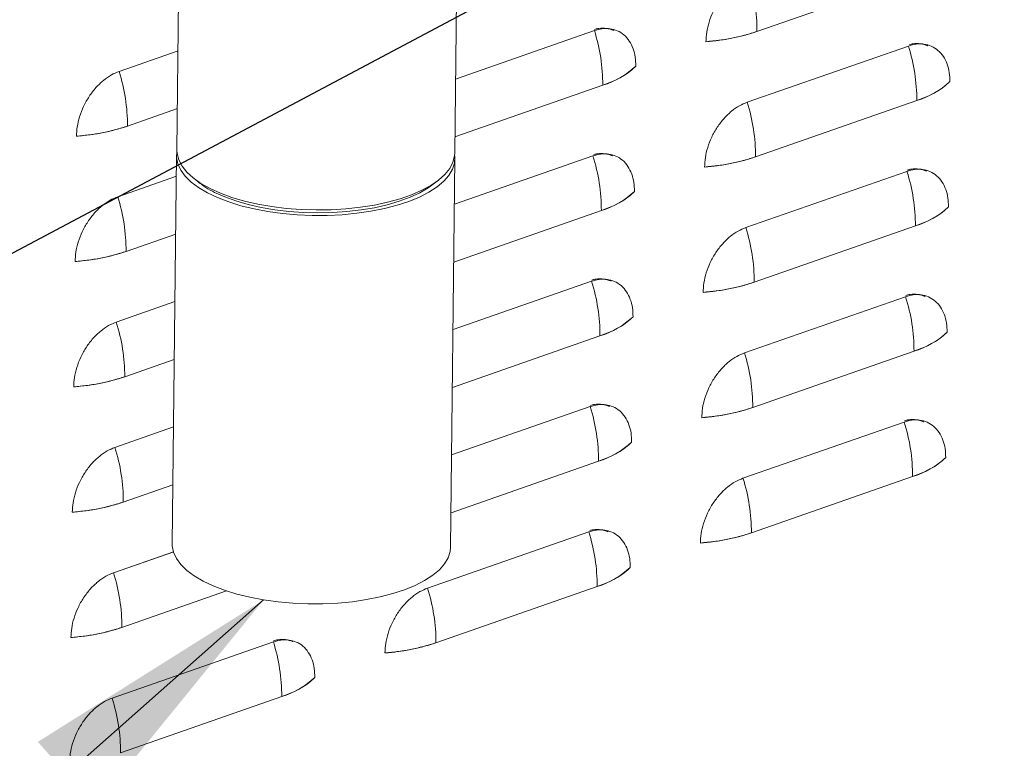
# Model space of a CAD drawing. Extents: x 10.5 to 25.8, y 3.3 to 10.7.
# Drawn here: x 15.2 to 15.6, y 5.5 to 5.8 of the extents above; entities that cross this region are included whole.
import ezdxf

# ---------------------------------------------------------------- set-up
doc = ezdxf.new("R2010")
doc.units = 0
doc.header["$LTSCALE"] = 0.2
doc.header["$MEASUREMENT"] = 0
doc.dimstyles.get("Standard").update_dxf_attribs({"dimtxt": 0.18, "dimasz": 0.18, "dimexe": 0.18, "dimexo": 0.0625, "dimgap": 0.09, "dimtad": 0, "dimtih": 1, "dimtoh": 1, "dimdec": 4, "dimzin": 0, "dimdsep": 46, "dimtxsty": 'Standard', "dimcen": 0.09, "dimadec": 0, "dimazin": 0, "dimtfac": 1, "dimtdec": 4, "dimtofl": 0, "dimtmove": 0, "dimatfit": 3, "dimfxl": 1, "dimtolj": 1, "dimtzin": 0, "dimarcsym": 0})

# ---------------------------------------------------------------- blocks, each defined once
blk = doc.blocks.new('A$C2698514D')
at = {"color": 7, "linetype": 'Continuous', "lineweight": 18}
for p, q in [((2.56555690931831, 1.69325674571939), (2.568031399377915, 1.915478525542301)), ((2.447660242875809, 1.770551568463603), (2.446814270735338, 1.694578972006386)), ((2.69476648110939, 1.745293816228362), (2.763687439579488, 1.769321722429714)), ((2.625250931408253, 1.745670751681644), (2.565910186083119, 1.724982794139537)), ((2.565910186083119, 1.724982794139535), (2.625250931408253, 1.745670751681644)), ((2.759499505862113, 1.739088079476987), (2.690578547392015, 1.715060173275635)), ((2.690578547392015, 1.715060173275635), (2.759499505862113, 1.739088079476987)), ((2.447286781815052, 1.737012867714373), (2.422081398484302, 1.728225517684946)), ((2.422081398484302, 1.728225517684946), (2.447286781815052, 1.737012867714373)), ((2.565635056300181, 1.700274741743076), (2.628842086051037, 1.722310601600981)), ((2.694169702034795, 1.691700023194974), (2.763090660504893, 1.715727929396326)), ((2.425672553127082, 1.704865367604285), (2.44701165203211, 1.712304815317912)), ((2.446663341139441, 1.692251058480982), (2.444814043809036, 1.526174762240034)), ((2.565438901938357, 1.671432752389789), (2.624654152333658, 1.692076958648254)), ((2.624654152333658, 1.692076958648254), (2.565438901938357, 1.671432752389789)), ((2.563806666894287, 1.524849752318749), (2.565655964224693, 1.690926048559698)), ((2.758902726787518, 1.6854942864436), (2.689981768317416, 1.661466380242247)), ((2.689981768317416, 1.661466380242247), (2.758902726787518, 1.6854942864436)), ((2.446564507810621, 1.683375323397346), (2.421484619409703, 1.674631724651558)), ((2.421484619409707, 1.674631724651558), (2.446564507810621, 1.683375323397346)), ((2.453421816817578, 1.682970726740791), (2.455676755563829, 1.681114644793835)), ((2.55639680247868, 1.679993104164053), (2.558692512764228, 1.681798513599057)), ((2.565163772155419, 1.646724699993328), (2.628245306976442, 1.668716808567593)), ((2.425075774052488, 1.651271574570897), (2.446289378027679, 1.658667271000883)), ((2.6935729229602, 1.638106230161586), (2.762493881430295, 1.662134136362939)), ((2.624057373259063, 1.638483165614867), (2.564842122863762, 1.617838959356401)), ((2.564842122863762, 1.617838959356401), (2.624057373259063, 1.638483165614867)), ((2.445967728736026, 1.629781530363957), (2.420887840335109, 1.62103793161817)), ((2.420887840335109, 1.62103793161817), (2.445967728736026, 1.629781530363957)), ((2.75830594771292, 1.631900493410212), (2.689384989242821, 1.60787258720886)), ((2.689384989242821, 1.60787258720886), (2.75830594771292, 1.631900493410212)), ((2.564566993080824, 1.593130906959939), (2.627648527901844, 1.615123015534206)), ((2.692976143885605, 1.584512437128199), (2.761897102355704, 1.608540343329551)), ((2.424478994977889, 1.597677781537509), (2.445692598953084, 1.605073477967496)), ((2.623460594184468, 1.584889372581479), (2.564245343789167, 1.564245166323014)), ((2.564245343789167, 1.564245166323012), (2.623460594184468, 1.584889372581479)), ((2.445370949661431, 1.576187737330569), (2.420291061260514, 1.567444138584783)), ((2.420291061260514, 1.567444138584783), (2.445370949661431, 1.576187737330569)), ((2.757709168638325, 1.578306700376825), (2.688788210168227, 1.554278794175472)), ((2.688788210168227, 1.554278794175472), (2.757709168638325, 1.578306700376825)), ((2.563970214006225, 1.539537113926551), (2.627051748827249, 1.561529222500818)), ((2.692379364811011, 1.530918644094811), (2.761300323281105, 1.554946550296162)), ((2.423882215903294, 1.544083988504122), (2.445095819878489, 1.551479684934108)), ((2.622863815109874, 1.531295579548091), (2.553942856639775, 1.507267673346739)), ((2.553942856639775, 1.507267673346739), (2.622863815109874, 1.531295579548091)), ((2.419694282185919, 1.513850345551395), (2.445534468467301, 1.52285900686396)), ((2.445324401258414, 1.52278577115594), (2.419694282185919, 1.513850345551395)), ((2.557534011282556, 1.483907523266078), (2.626454969752654, 1.50793542946743)), ((2.423285436828699, 1.490490195470734), (2.467962115101393, 1.50606582092275)), ((2.488018461581419, 1.484284458719358), (2.419097503111324, 1.460256552518008)), ((2.419097503111324, 1.460256552518008), (2.488018461581419, 1.484284458719358)), ((2.422688657754104, 1.436896402437345), (2.491609616224203, 1.460924308638697))]:
    blk.add_line(p, q, dxfattribs=at)
at = {"color": 7, "linetype": 'Continuous', "lineweight": 18, "flags": 128}
for points in [[(2.56553286552732, 1.692654565526066), (2.565632249202881, 1.691758032434379), (2.565467698080578, 1.689055171467148), (2.564607814351842, 1.686382012088197), (2.563062679367189, 1.683769894647151), (2.560850408421587, 1.681249443832726), (2.557996938369175, 1.678850209626251), (2.554535723537363, 1.676600320855155), (2.550507343505437, 1.674526155408184), (2.545959027346086, 1.672652030978782), (2.540944099907716, 1.670999919962348), (2.535521356629346, 1.669589191850019), (2.529754374217859, 1.668436386139064), (2.523710765269222, 1.667555018422425), (2.517461385572638, 1.666955421930739), (2.511079503391183, 1.666644626384654), (2.504639940458429, 1.666626275577787), (2.498218194762011, 1.666900584656567), (2.491889555398757, 1.667464337597847), (2.485728219878879, 1.66831092491384), (2.479806424227981, 1.669430421142303), (2.474193596085719, 1.670809701213528), (2.468955540730207, 1.672432594329763), (2.464153669571285, 1.674280073553046), (2.459844280157899, 1.676330478878652), (2.456077896140812, 1.678559771178843), (2.452898674928985, 1.680941814039656), (2.450343889984335, 1.683448680186475), (2.448443493824477, 1.686050978905776), (2.44721976685684, 1.688718200624379), (2.446687056161252, 1.691419074606301), (2.446824899511427, 1.69397640635672)], [(2.446814270735338, 1.694578972006386), (2.446905707125108, 1.693073512558472), (2.447610591893564, 1.690383754758104), (2.449002214959506, 1.687735431097103), (2.451064260814853, 1.685159590749006), (2.453772553857299, 1.682686433086785), (2.457095341827134, 1.680344953622798), (2.460993668073471, 1.678162604062926)], [(2.460993668073471, 1.678162604062926), (2.46542182828534, 1.676164970460416), (2.470327906332965, 1.674375473242804), (2.475654382936909, 1.672815092628815), (2.481338810029037, 1.671502122654477), (2.487314542899007, 1.670451956692281), (2.493511521542587, 1.669676906977953), (2.499857092051137, 1.669186060260765), (2.506276858412249, 1.668985171269687), (2.512695554734989, 1.669076595244466), (2.519037927673644, 1.669459260322586), (2.525229618704394, 1.670128680105883), (2.531198035911022, 1.67107700625945), (2.536873205058754, 1.672293120526202), (2.542188589978188, 1.673762765078266), (2.547081872641055, 1.675468709676977), (2.551495683782093, 1.677390953681673), (2.555378275501269, 1.679506960538927), (2.558684127960554, 1.681791922003018), (2.561374483062437, 1.684219048989942), (2.563417798853166, 1.68675988565492), (2.564790119323312, 1.689384643011165), (2.565475355270092, 1.692062548178512), (2.56555690931831, 1.69325674571939)], [(2.55639680247868, 1.679993104164053), (2.554228721820273, 1.678436841607018), (2.550607119195035, 1.67632663473152), (2.546445984536462, 1.674401686875777), (2.54179582838249, 1.672685364299152), (2.536713097329557, 1.671198500832732), (2.531259488847397, 1.669959144984844), (2.525501202355326, 1.668982340856603), (2.51950813565098, 1.668279945526912), (2.513353036445729, 1.667860485123585), (2.507110619305998, 1.667729051327701), (2.50085665871967, 1.667887239567497), (2.494667069296415, 1.66833312965203), (2.4886169842672, 1.669061309079693), (2.482779843468613, 1.670062938738649), (2.477226501882747, 1.671325860201687), (2.472024369553701, 1.672834743313041), (2.467236593320951, 1.674571272275728), (2.462921290302276, 1.676514367980502)], [(2.563806666894287, 1.524849752318749), (2.563618400750173, 1.522978875226199), (2.562758517021436, 1.520305715847249), (2.561213382036783, 1.517693598406204), (2.559001111091181, 1.515173147591778), (2.55614764103877, 1.512773913385301), (2.552686426206957, 1.510524024614204), (2.548658046175028, 1.508449859167236), (2.544109730015681, 1.506575734737831), (2.53909480257731, 1.5049236237214), (2.53367205929894, 1.503512895609068), (2.527905076887453, 1.502360089898115), (2.521861467938816, 1.501478722181476), (2.515612088242232, 1.50087912568979), (2.509230206060778, 1.500568330143706), (2.502790643128023, 1.500549979336837), (2.496368897431601, 1.500824288415616), (2.490040258068351, 1.501388041356899), (2.483878922548474, 1.502234628672891), (2.477957126897575, 1.503354124901357), (2.472344298755313, 1.504733404972578), (2.467106243399801, 1.506356298088814), (2.46230437224088, 1.508203777312097), (2.457994982827493, 1.510254182637704), (2.454228598810406, 1.512483474937893), (2.451049377598579, 1.514865517798707), (2.44849459265393, 1.517372383945526), (2.446594196494075, 1.519974682664827), (2.445370469526434, 1.522641904383431), (2.444837758830843, 1.525342778365351), (2.444814043809036, 1.526174762240034)]]:
    blk.add_lwpolyline(points, dxfattribs=at)
at = {"color": 7, "linetype": 'Continuous', "lineweight": 18}
for centre, radius, start, end in [((2.618054611005448, 1.745457013521028), 0.07671204369719552, 359.8781087988249, 17.60120711034283), ((2.552130215947102, 1.722473798893647), 0.07671204369718762, 359.8781087988252, 17.6012071103443), ((2.666466329058395, 1.830425609773155), 0.08971243435702007, 274.1491095887744, 288.3882274201199), ((2.686378790400965, 1.715891126688998), 0.07671204369718065, 359.8781087988202, 17.60120711034106), ((2.618464470473288, 1.75655483392875), 0.03578215131595247, 286.8592806451994, 313.2715663090275), ((2.34896068302324, 1.705028564896965), 0.07671204369709528, 359.8781087988148, 17.60120711035509), ((2.752713044927162, 1.74997216172406), 0.03578215131591514, 286.8592806451894, 313.2715663090463), ((2.617457831930885, 1.691863220487644), 0.07671204369716271, 359.8781087988215, 17.60120711034705), ((2.397372401076069, 1.78999716114914), 0.08971243435708454, 274.1491095887815, 288.3882274201169), ((2.551533436872504, 1.66888000586026), 0.07671204369719109, 359.8781087988252, 17.60120711034347), ((2.665869549983789, 1.776831816739818), 0.08971243435707274, 274.1491095887787, 288.3882274201158), ((2.685782011326339, 1.662297333655605), 0.07671204369721177, 359.8781087988246, 17.60120711033758), ((2.47905927451616, 1.709933031389697), 0.03711120583522962, 230.9449881802211, 244.2239481092269), ((2.617867691398708, 1.702961040895334), 0.03578215131592004, 286.8592806451898, 313.271566309043), ((2.348363903948574, 1.651434771863567), 0.07671204369716622, 359.8781087988218, 17.60120711034624), ((2.752116265852568, 1.696378368690674), 0.03578215131591408, 286.8592806451853, 313.2715663090422), ((2.616861052856351, 1.638269427454265), 0.07671204369710317, 359.8781087988152, 17.60120711035378), ((2.396775622001481, 1.736403368115724), 0.08971243435705505, 274.1491095887778, 288.3882274201177), ((2.550936657797962, 1.615286212826883), 0.07671204369713698, 359.8781087988172, 17.601207110348), ((2.665272770909208, 1.723238023706324), 0.0897124343569667, 274.1491095887733, 288.388227420127), ((2.685185232251705, 1.608703540622207), 0.07671204369725153, 359.8781087988327, 17.60120711033684), ((2.347767124873947, 1.597840978830176), 0.07671204369719738, 359.8781087988246, 17.60120711034097), ((2.617270912324116, 1.649367247861939), 0.03578215131591327, 286.8592806451875, 313.2715663090451), ((2.751519486777969, 1.642784575657293), 0.03578215131592259, 286.8592806451887, 313.271566309039), ((2.616264273781638, 1.584675634420858), 0.0767120436972186, 359.8781087988306, 17.60120711034261), ((2.396178842926879, 1.682809575082349), 0.08971243435706965, 274.1491095887811, 288.3882274201189), ((2.550339878723378, 1.561692419793495), 0.07671204369712538, 359.8781087988172, 17.60120711035103), ((2.664675991834603, 1.669644230672997), 0.08971243435702808, 274.1491095887775, 288.3882274201216), ((2.68458845317711, 1.555109747588819), 0.0767120436972488, 359.878108798832, 17.60120711033674), ((2.347170345799348, 1.544247185796788), 0.0767120436972009, 359.8781087988246, 17.60120711034037), ((2.616674133249521, 1.595773454828548), 0.03578215131590944, 286.8592806451891, 313.2715663090491), ((2.750922707703371, 1.589190782623904), 0.03578215131592336, 286.8592806451929, 313.2715663090435), ((2.615667494707036, 1.53108184138747), 0.07671204369722662, 359.8781087988299, 17.60120711033961), ((2.395582063852288, 1.629215782048957), 0.08971243435706487, 274.1491095887785, 288.3882274201169), ((2.549743099648744, 1.5080986267601), 0.07671204369716271, 359.8781087988215, 17.60120711034705), ((2.664079212760004, 1.616050437639622), 0.08971243435704071, 274.1491095887778, 288.3882274201208), ((2.616077354174926, 1.54217966179516), 0.03578215131590975, 286.859280645189, 313.2715663090485), ((2.346573566724743, 1.490653392763399), 0.07671204369721062, 359.8781087988253, 17.60120711033924), ((2.480822141178653, 1.48407072055875), 0.07671204369715735, 359.8781087988215, 17.60120711034762), ((2.3949852847777, 1.57562198901555), 0.08971243435704454, 274.1491095887754, 288.3882274201171), ((2.414897746120275, 1.461087505931369), 0.07671204369717954, 359.8781087988212, 17.60120711034235), ((2.529233859231553, 1.569039316810896), 0.08971243435704591, 274.1491095887776, 288.3882274201191), ((2.481232000646461, 1.495168540966452), 0.03578215131593732, 286.8592806451966, 313.2715663090362), ((2.34597678765024, 1.437059599730025), 0.07671204369711743, 359.8781087988143, 17.6012071103502)]:
    blk.add_arc(centre, radius, start, end, dxfattribs=at)
for points, knots in [([(2.69117532646661, 1.768653966309024), (2.690077957322224, 1.768202111884534), (2.68781748704982, 1.767271337131806), (2.684453351418341, 1.764910419104705), (2.6812089065041, 1.761809250624268), (2.678303313975633, 1.758018701740554), (2.675926554494769, 1.753775967933045), (2.674225068020561, 1.749355474671777), (2.673180267734967, 1.745011381649489), (2.673030123479386, 1.742276147789255), (2.672957234366311, 1.740948299651837)], [0, 0, 0, 0, 0.1165160324217995, 0.2400113297291961, 0.3686408137627782, 0.4999999999999969, 0.631359186237224, 0.759988670270806, 0.8834839675781969, 1, 1, 1, 1]), ([(2.672957234366311, 1.740948299651837), (2.673030123479386, 1.742276147789255), (2.673180267734967, 1.745011381649489), (2.674225068020561, 1.749355474671777), (2.675926554494769, 1.753775967933045), (2.678303313975633, 1.758018701740554), (2.6812089065041, 1.761809250624268), (2.684453351418341, 1.764910419104705), (2.68781748704982, 1.767271337131806), (2.690077957322224, 1.768202111884534), (2.69117532646661, 1.768653966309024)], [0, 0, 0, 0, 0.1165160324218057, 0.2400113297291963, 0.3686408137627754, 0.5000000000000043, 0.6313591862372228, 0.7599886702708151, 0.8834839675782007, 1, 1, 1, 1]), ([(2.633568597358213, 1.745793400303276), (2.633566576715623, 1.745794667504853), (2.632655998189602, 1.746365716809652), (2.630483381288354, 1.746693591090425), (2.627705399096108, 1.746841450158822), (2.625957217980456, 1.746358776320644), (2.62534615627764, 1.74619006182372)], [0, 0, 0, 0, 0.000897416450834355, 0.4044100395527459, 0.7918166417921512, 1, 1, 1, 1]), ([(2.625681168091393, 1.746270306430961), (2.626178343714304, 1.746403332042481), (2.627809160719391, 1.746839677710657), (2.630511572595534, 1.746796182740722), (2.632495933009981, 1.746144016484131), (2.633497985398908, 1.745814688832443)], [0, 0, 0, 0, 0.1783753146012485, 0.5851000791945347, 1, 1, 1, 1]), ([(2.642991600248877, 1.730501383912118), (2.642947830037798, 1.731788561122137), (2.642857667797074, 1.734440016954888), (2.64190184587741, 1.738086633276918), (2.640285927390256, 1.741350580009918), (2.637985498333283, 1.743962706089853), (2.635142004679732, 1.745748951687725), (2.631941604839596, 1.746603254647457), (2.628604031401849, 1.746627756575908), (2.626346751670717, 1.745983508639805), (2.625250931408253, 1.745670751681644)], [0, 0, 0, 0, 0.1165160324218025, 0.2400113297291896, 0.3686408137627764, 0.4999999999999953, 0.6313591862372226, 0.7599886702708041, 0.8834839675782009, 0.9999999999999999, 0.9999999999999999, 0.9999999999999999, 0.9999999999999999]), ([(2.625250931408253, 1.745670751681644), (2.626346751670717, 1.745983508639805), (2.628604031401849, 1.746627756575908), (2.631941604839596, 1.746603254647457), (2.635142004679732, 1.745748951687725), (2.637985498333283, 1.743962706089853), (2.640285927390256, 1.741350580009918), (2.641901845877406, 1.738086633276918), (2.642857667797074, 1.734440016954888), (2.642947830037798, 1.731788561122137), (2.642991600248877, 1.730501383912118)], [0, 0, 0, 0, 0.1165160324218098, 0.2400113297291944, 0.3686408137627749, 0.5000000000000012, 0.6313591862372266, 0.7599886702708071, 0.8834839675781965, 1, 1, 1, 1]), ([(2.672957234366311, 1.740948299651837), (2.674944447096632, 1.741143532342525), (2.678918704310458, 1.741533981194578), (2.684575590202982, 1.742510480872618), (2.689946986394567, 1.743731322470552), (2.693159844091127, 1.744772939982894), (2.69476648110939, 1.745293816228362)], [0, 0, 0, 0, 0.2500105009305786, 0.4999998347914087, 0.7499675209941848, 1, 1, 1, 1]), ([(2.777240174702733, 1.723918711707462), (2.777196404491654, 1.725205888917483), (2.77710624225093, 1.727857344750232), (2.776150420331266, 1.731503961072264), (2.774534501844109, 1.734767907805264), (2.772234072787139, 1.737380033885199), (2.769390579133589, 1.739166279483069), (2.766190179293449, 1.740020582442801), (2.762852605855706, 1.74004508437125), (2.760595326124573, 1.739400836435149), (2.759499505862113, 1.739088079476987)], [0, 0, 0, 0, 0.1165160324218057, 0.2400113297291902, 0.3686408137627747, 0.4999999999999963, 0.6313591862372239, 0.7599886702708044, 0.8834839675782007, 1, 1, 1, 1]), ([(2.759499505862113, 1.739088079476987), (2.760595326124573, 1.739400836435149), (2.762852605855706, 1.74004508437125), (2.766190179293449, 1.740020582442803), (2.769390579133589, 1.739166279483069), (2.772234072787139, 1.737380033885199), (2.774534501844109, 1.734767907805264), (2.776150420331263, 1.731503961072264), (2.77710624225093, 1.727857344750232), (2.777196404491654, 1.725205888917483), (2.777240174702733, 1.723918711707464)], [0, 0, 0, 0, 0.1165160324218112, 0.2400113297291955, 0.3686408137627748, 0.5000000000000026, 0.631359186237222, 0.7599886702708094, 0.883483967578194, 0.9999999999999999, 0.9999999999999999, 0.9999999999999999, 0.9999999999999999]), ([(2.75992974254525, 1.739687634226307), (2.760426918168161, 1.739820659837825), (2.762057735173247, 1.740257005505999), (2.764760147048975, 1.740213510536107), (2.766744507463045, 1.739561344279659), (2.767746559851588, 1.739232016628106)], [0, 0, 0, 0, 0.1783753146295654, 0.5851000792875083, 1, 1, 1, 1]), ([(2.767817171815036, 1.739210728096761), (2.767815151172201, 1.739211995303563), (2.766904572980017, 1.739783046683399), (2.764731070284732, 1.740105434381562), (2.762062667535329, 1.740267089044581), (2.760428070545363, 1.73982301571515), (2.75992974254525, 1.739687634226305)], [0, 0, 0, 0, 0.000933137696092991, 0.4205071881525091, 0.8233341332567572, 1, 1, 1, 1]), ([(2.628842086051037, 1.722310601600981), (2.630356297462988, 1.722877758041763), (2.633384592086635, 1.724012022905196), (2.637223510308736, 1.726002082357349), (2.640539640036671, 1.728153805783688), (2.642174209572598, 1.729718790269505), (2.642991600248877, 1.73050138391212)], [0, 0, 0, 0, 0.2500105009279633, 0.4999998347913571, 0.7499675209915632, 0.9999999999999999, 0.9999999999999999, 0.9999999999999999, 0.9999999999999999]), ([(2.422081398484302, 1.728225517684946), (2.420984029339913, 1.727773663260455), (2.418723559067512, 1.726842888507729), (2.415359423436033, 1.724481970480628), (2.412114978521792, 1.721380802000191), (2.409209385993325, 1.717590253116477), (2.406832626512461, 1.713347519308968), (2.40513114003825, 1.7089270260477), (2.404086339752659, 1.70458293302541), (2.403936195497074, 1.701847699165178), (2.403863306384004, 1.70051985102776)], [0, 0, 0, 0, 0.1165160324217999, 0.2400113297291855, 0.3686408137627758, 0.4999999999999949, 0.6313591862372172, 0.7599886702708023, 0.8834839675781965, 1, 1, 1, 1]), ([(2.403863306384004, 1.70051985102776), (2.403936195497074, 1.701847699165178), (2.404086339752659, 1.70458293302541), (2.40513114003825, 1.7089270260477), (2.406832626512461, 1.713347519308968), (2.409209385993325, 1.717590253116478), (2.412114978521792, 1.721380802000191), (2.415359423436033, 1.724481970480628), (2.418723559067512, 1.726842888507731), (2.420984029339916, 1.727773663260455), (2.422081398484302, 1.728225517684946)], [0, 0, 0, 0, 0.1165160324218052, 0.2400113297291948, 0.3686408137627787, 0.4999999999999973, 0.6313591862372243, 0.7599886702708055, 0.88348396757819, 1, 1, 1, 1]), ([(2.763090660504893, 1.715727929396326), (2.764604871916834, 1.716295085837105), (2.767633166540477, 1.717429350700538), (2.771472084762578, 1.719419410152685), (2.774788214490528, 1.721571133579026), (2.776422784026451, 1.723136118064843), (2.777240174702733, 1.723918711707464)], [0, 0, 0, 0, 0.2500105009263655, 0.4999998347913501, 0.7499675209899708, 1, 1, 1, 1]), ([(2.690578547392015, 1.715060173275635), (2.689481178247629, 1.714608318851145), (2.687220707975225, 1.71367754409842), (2.683856572343746, 1.711316626071318), (2.680612127429505, 1.70821545759088), (2.677706534901038, 1.704424908707166), (2.675329775420174, 1.700182174899657), (2.673628288945967, 1.695761681638388), (2.672583488660372, 1.691417588616101), (2.672433344404787, 1.688682354755867), (2.672360455291717, 1.687354506618449)], [0, 0, 0, 0, 0.1165160324217992, 0.2400113297291954, 0.3686408137627758, 0.5000000000000033, 0.6313591862372248, 0.7599886702708039, 0.8834839675781944, 1, 1, 1, 1]), ([(2.672360455291717, 1.687354506618449), (2.672433344404787, 1.688682354755867), (2.672583488660372, 1.691417588616101), (2.673628288945963, 1.695761681638388), (2.675329775420174, 1.700182174899657), (2.677706534901038, 1.704424908707166), (2.680612127429505, 1.70821545759088), (2.683856572343746, 1.711316626071318), (2.687220707975225, 1.71367754409842), (2.689481178247625, 1.714608318851145), (2.690578547392015, 1.715060173275635)], [0, 0, 0, 0, 0.1165160324218058, 0.2400113297291966, 0.3686408137627785, 0.5000000000000053, 0.631359186237224, 0.7599886702708164, 0.8834839675782006, 1, 1, 1, 1]), ([(2.403863306384004, 1.70051985102776), (2.40585051911431, 1.700715083718446), (2.409824776328136, 1.701105532570502), (2.415481662220653, 1.702082032248535), (2.420853058412256, 1.70330287384647), (2.424065916108809, 1.704344491358814), (2.425672553127082, 1.704865367604285)], [0, 0, 0, 0, 0.2500105009291712, 0.4999998347914049, 0.7499675209927824, 1, 1, 1, 1]), ([(2.642394821174282, 1.676907590878731), (2.642351050963203, 1.678194768088749), (2.642260888722479, 1.680846223921499), (2.641305066802815, 1.68449284024353), (2.639689148315657, 1.68775678697653), (2.637388719258688, 1.690368913056465), (2.634545225605137, 1.692155158654337), (2.631344825764998, 1.69300946161407), (2.628007252327254, 1.693033963542518), (2.625749972596122, 1.692389715606417), (2.624654152333658, 1.692076958648254)], [0, 0, 0, 0, 0.1165160324218057, 0.2400113297291902, 0.3686408137627747, 0.4999999999999963, 0.6313591862372239, 0.7599886702708044, 0.8834839675782007, 1, 1, 1, 1]), ([(2.624654152333658, 1.692076958648254), (2.625749972596122, 1.692389715606417), (2.628007252327254, 1.693033963542518), (2.631344825764998, 1.69300946161407), (2.634545225605137, 1.692155158654337), (2.637388719258688, 1.690368913056465), (2.639689148315661, 1.68775678697653), (2.641305066802811, 1.68449284024353), (2.642260888722479, 1.680846223921501), (2.642351050963203, 1.678194768088749), (2.642394821174282, 1.676907590878731)], [0, 0, 0, 0, 0.1165160324218104, 0.2400113297291938, 0.368640813762775, 0.5000000000000018, 0.6313591862372279, 0.7599886702708089, 0.8834839675781959, 0.9999999999999999, 0.9999999999999999, 0.9999999999999999, 0.9999999999999999]), ([(2.625084389016799, 1.692676513397574), (2.62558156463971, 1.692809539009094), (2.627212381644796, 1.693245884677268), (2.629914793520925, 1.693202389707336), (2.631899153935358, 1.69255022345075), (2.63290120632427, 1.692220895799066)], [0, 0, 0, 0, 0.1783753146022267, 0.5851000791978329, 1, 1, 1, 1]), ([(2.632971818366769, 1.692199607217777), (2.632969797697214, 1.692200874441347), (2.63205921948035, 1.69277192584196), (2.629885716758011, 1.693094313556418), (2.627217314006714, 1.693255968215512), (2.625582717016872, 1.692811894886338), (2.625084389016799, 1.692676513397574)], [0, 0, 0, 0, 0.0009331500258926416, 0.4205071953042129, 0.8233341354370465, 1, 1, 1, 1]), ([(2.672360455291717, 1.687354506618449), (2.674347668022037, 1.687549739309137), (2.678321925235863, 1.687940188161189), (2.683978811128387, 1.688916687839228), (2.689350207319972, 1.690137529437163), (2.692563065016529, 1.691179146949507), (2.694169702034795, 1.691700023194974)], [0, 0, 0, 0, 0.2500105009305786, 0.4999998347914087, 0.7499675209941848, 1, 1, 1, 1]), ([(2.776643395628138, 1.670324918674076), (2.77659962541706, 1.671612095884093), (2.776509463176335, 1.674263551716844), (2.775553641256668, 1.677910168038874), (2.773937722769514, 1.681174114771874), (2.771637293712544, 1.683786240851809), (2.768793800058994, 1.685572486449683), (2.765593400218854, 1.686426789409413), (2.762255826781111, 1.686451291337864), (2.759998547049978, 1.685807043401761), (2.758902726787518, 1.6854942864436)], [0, 0, 0, 0, 0.1165160324218027, 0.2400113297291901, 0.3686408137627746, 0.4999999999999961, 0.6313591862372236, 0.7599886702708041, 0.8834839675782011, 1, 1, 1, 1]), ([(2.758902726787518, 1.6854942864436), (2.759998547049978, 1.685807043401761), (2.762255826781111, 1.686451291337864), (2.765593400218854, 1.686426789409413), (2.768793800058994, 1.685572486449683), (2.771637293712544, 1.683786240851809), (2.773937722769514, 1.681174114771874), (2.775553641256671, 1.677910168038876), (2.776509463176335, 1.674263551716844), (2.77659962541706, 1.671612095884093), (2.776643395628138, 1.670324918674076)], [0, 0, 0, 0, 0.1165160324218109, 0.2400113297291958, 0.3686408137627735, 0.500000000000001, 0.6313591862372225, 0.759988670270807, 0.8834839675781943, 1, 1, 1, 1]), ([(2.767220393074243, 1.685616934854178), (2.767218372319434, 1.685618202126182), (2.766307793689364, 1.68618925151792), (2.764135176674973, 1.686517125867329), (2.761357194474495, 1.686664984919004), (2.759609013359494, 1.686182311082142), (2.758997951656902, 1.686013596585678)], [0, 0, 0, 0, 0.0008974662541701504, 0.4044100692417565, 0.7918166521696904, 1, 1, 1, 1]), ([(2.759332963470655, 1.686093841192918), (2.759830139093552, 1.6862268668044), (2.761460956098592, 1.686663212472453), (2.764163367952836, 1.68661971750474), (2.766147728347434, 1.685967551255727), (2.767149780716338, 1.685638223611154)], [0, 0, 0, 0, 0.1783753160935981, 0.5851000840896817, 0.9999999999999999, 0.9999999999999999, 0.9999999999999999, 0.9999999999999999]), ([(2.628245306976442, 1.668716808567593), (2.629759518388394, 1.669283965008376), (2.632787813012037, 1.670418229871808), (2.636626731234141, 1.672408289323961), (2.639942860962073, 1.674560012750298), (2.641577430498003, 1.676124997236116), (2.642394821174282, 1.676907590878731)], [0, 0, 0, 0, 0.2500105009279633, 0.4999998347913571, 0.7499675209915632, 0.9999999999999999, 0.9999999999999999, 0.9999999999999999, 0.9999999999999999]), ([(2.421484619409703, 1.674631724651558), (2.420387250265321, 1.674179870227068), (2.418126779992917, 1.673249095474342), (2.414762644361439, 1.670888177447241), (2.411518199447197, 1.667787008966803), (2.40861260691873, 1.663996460083089), (2.406235847437863, 1.659753726275579), (2.404534360963659, 1.655333233014311), (2.403489560678064, 1.650989139992024), (2.40333941642248, 1.64825390613179), (2.403266527309405, 1.646926057994373)], [0, 0, 0, 0, 0.1165160324217999, 0.2400113297291855, 0.3686408137627785, 0.4999999999999976, 0.6313591862372175, 0.7599886702708054, 0.8834839675781966, 1, 1, 1, 1]), ([(2.403266527309405, 1.646926057994373), (2.40333941642248, 1.64825390613179), (2.403489560678064, 1.650989139992024), (2.404534360963655, 1.655333233014312), (2.406235847437866, 1.659753726275579), (2.40861260691873, 1.663996460083089), (2.411518199447197, 1.667787008966803), (2.414762644361439, 1.670888177447241), (2.418126779992917, 1.673249095474343), (2.420387250265321, 1.674179870227068), (2.421484619409707, 1.674631724651558)], [0, 0, 0, 0, 0.1165160324218051, 0.2400113297291918, 0.3686408137627757, 0.4999999999999966, 0.6313591862372235, 0.7599886702708046, 0.8834839675781897, 1, 1, 1, 1]), ([(2.762493881430295, 1.662134136362939), (2.764008092842239, 1.662701292803717), (2.767036387465879, 1.66383555766715), (2.770875305687984, 1.665825617119296), (2.774191435415929, 1.667977340545637), (2.775826004951853, 1.669542325031456), (2.776643395628138, 1.670324918674076)], [0, 0, 0, 0, 0.2500105009263655, 0.4999998347913501, 0.7499675209899708, 1, 1, 1, 1]), ([(2.689981768317416, 1.661466380242247), (2.688884399173034, 1.661014525817757), (2.68662392890063, 1.660083751065031), (2.683259793269151, 1.65772283303793), (2.680015348354907, 1.654621664557492), (2.677109755826443, 1.650831115673778), (2.674732996345575, 1.64658838186627), (2.673031509871368, 1.642167888605), (2.671986709585777, 1.637823795582712), (2.671836565330192, 1.63508856172248), (2.671763676217118, 1.633760713585062)], [0, 0, 0, 0, 0.1165160324217993, 0.2400113297291955, 0.368640813762776, 0.5000000000000036, 0.6313591862372274, 0.7599886702708065, 0.8834839675781972, 1, 1, 1, 1]), ([(2.671763676217118, 1.633760713585062), (2.671836565330192, 1.63508856172248), (2.671986709585777, 1.637823795582712), (2.673031509871368, 1.642167888605), (2.674732996345575, 1.64658838186627), (2.677109755826443, 1.650831115673778), (2.680015348354907, 1.654621664557492), (2.683259793269151, 1.65772283303793), (2.68662392890063, 1.660083751065031), (2.68888439917303, 1.661014525817757), (2.689981768317416, 1.661466380242247)], [0, 0, 0, 0, 0.1165160324218057, 0.2400113297291963, 0.3686408137627754, 0.5000000000000067, 0.6313591862372251, 0.759988670270816, 0.8834839675782008, 1, 1, 1, 1]), ([(2.403266527309405, 1.646926057994373), (2.405253740039715, 1.647121290685059), (2.409227997253545, 1.647511739537114), (2.414884883146058, 1.648488239215148), (2.420256279337657, 1.649709080813082), (2.423469137034214, 1.650750698325426), (2.425075774052488, 1.651271574570897)], [0, 0, 0, 0, 0.2500105009291712, 0.499999834791405, 0.7499675209927824, 1, 1, 1, 1]), ([(2.624057373259063, 1.638483165614867), (2.625153193521527, 1.638795922573028), (2.62741047325266, 1.639440170509131), (2.630748046690403, 1.639415668580682), (2.633948446530539, 1.63856136562095), (2.636791940184089, 1.636775120023078), (2.639092369241062, 1.634162993943143), (2.640708287728216, 1.630899047210143), (2.641664109647884, 1.627252430888113), (2.641754271888608, 1.624600975055362), (2.641798042099687, 1.623313797845343)], [0, 0, 0, 0, 0.1165160324218098, 0.2400113297291935, 0.3686408137627726, 0.4999999999999989, 0.6313591862372265, 0.7599886702708044, 0.8834839675781966, 1, 1, 1, 1]), ([(2.641798042099687, 1.623313797845343), (2.641754271888608, 1.624600975055362), (2.641664109647884, 1.627252430888111), (2.640708287728216, 1.630899047210143), (2.639092369241062, 1.634162993943143), (2.636791940184089, 1.636775120023078), (2.633948446530539, 1.63856136562095), (2.630748046690403, 1.639415668580682), (2.62741047325266, 1.639440170509131), (2.625153193521527, 1.638795922573028), (2.624057373259063, 1.638483165614867)], [0, 0, 0, 0, 0.1165160324218024, 0.2400113297291922, 0.3686408137627764, 0.4999999999999975, 0.6313591862372246, 0.7599886702708047, 0.8834839675782015, 1, 1, 1, 1]), ([(2.632375039292466, 1.638605814184206), (2.632373018622069, 1.638607081403233), (2.631462440070198, 1.639178130729603), (2.629289823141015, 1.639506005027339), (2.626511840946698, 1.639653864091606), (2.62476365983121, 1.639171190253755), (2.62415259812845, 1.639002475756945)], [0, 0, 0, 0, 0.0008974287909624225, 0.4044100469090039, 0.791816644363468, 1, 1, 1, 1]), ([(2.6244876099422, 1.639082720364186), (2.624984785565101, 1.639215745975669), (2.626615602570141, 1.639652091643722), (2.629318014424783, 1.639608596675972), (2.631302374819747, 1.63895643042682), (2.632304427189009, 1.638627102782115)], [0, 0, 0, 0, 0.1783753160664043, 0.5851000840004817, 1, 1, 1, 1]), ([(2.671763676217118, 1.633760713585062), (2.673750888947438, 1.633955946275748), (2.677725146161269, 1.634346395127801), (2.683382032053792, 1.63532289480584), (2.688753428245377, 1.636543736403775), (2.691966285941934, 1.637585353916119), (2.6935729229602, 1.638106230161586)], [0, 0, 0, 0, 0.2500105009305786, 0.4999998347914087, 0.7499675209941848, 1, 1, 1, 1]), ([(2.776046616553543, 1.616731125640687), (2.776002846342465, 1.618018302850707), (2.775912684101741, 1.620669758683457), (2.774956862182073, 1.624316375005488), (2.773340943694919, 1.627580321738487), (2.771040514637946, 1.630192447818423), (2.768197020984395, 1.631978693416293), (2.76499662114426, 1.632832996376026), (2.761659047706516, 1.632857498304476), (2.759401767975383, 1.632213250368373), (2.75830594771292, 1.631900493410212)], [0, 0, 0, 0, 0.1165160324218053, 0.2400113297291922, 0.3686408137627789, 0.4999999999999977, 0.6313591862372248, 0.7599886702708049, 0.8834839675782015, 1, 1, 1, 1]), ([(2.75830594771292, 1.631900493410212), (2.759401767975383, 1.632213250368373), (2.761659047706516, 1.632857498304476), (2.76499662114426, 1.632832996376026), (2.768197020984395, 1.631978693416293), (2.771040514637946, 1.630192447818423), (2.773340943694919, 1.627580321738487), (2.774956862182073, 1.624316375005488), (2.775912684101741, 1.620669758683457), (2.776002846342465, 1.618018302850707), (2.776046616553543, 1.616731125640689)], [0, 0, 0, 0, 0.1165160324218107, 0.2400113297291964, 0.3686408137627727, 0.4999999999999983, 0.6313591862372199, 0.759988670270807, 0.8834839675781943, 1, 1, 1, 1]), ([(2.758401172582303, 1.63241980355229), (2.759010628415211, 1.632585248949944), (2.760754215311593, 1.633058570250425), (2.763567017873417, 1.633029915509905), (2.765551093250423, 1.632375097355197), (2.766553001702373, 1.632044430561336)], [0, 0, 0, 0, 0.2101199445979859, 0.6011303236224563, 0.9999999999999999, 0.9999999999999999, 0.9999999999999999, 0.9999999999999999]), ([(2.766623613831836, 1.632023141925959), (2.766621593132946, 1.63202440916287), (2.765711014554682, 1.632595458511254), (2.763538397596729, 1.632923332826508), (2.760760415400334, 1.633071191886499), (2.759012234285009, 1.632588518048983), (2.758401172582303, 1.632419803552288)], [0, 0, 0, 0, 0.000897441437142721, 0.4044100544477073, 0.791816646998557, 1, 1, 1, 1]), ([(2.420887840335109, 1.62103793161817), (2.419790471190723, 1.62058607719368), (2.417530000918319, 1.619655302440954), (2.41416586528684, 1.617294384413853), (2.410921420372599, 1.614193215933415), (2.408015827844132, 1.610402667049701), (2.405639068363271, 1.606159933242191), (2.40393758188906, 1.601739439980925), (2.402892781603466, 1.597395346958635), (2.402742637347885, 1.594660113098403), (2.40266974823481, 1.593332264960985)], [0, 0, 0, 0, 0.1165160324217996, 0.2400113297291852, 0.3686408137627782, 0.4999999999999974, 0.6313591862372173, 0.7599886702708052, 0.8834839675781965, 1, 1, 1, 1]), ([(2.40266974823481, 1.593332264960985), (2.402742637347885, 1.594660113098403), (2.40289278160347, 1.597395346958635), (2.40393758188906, 1.601739439980925), (2.405639068363268, 1.606159933242193), (2.408015827844132, 1.610402667049701), (2.410921420372599, 1.614193215933415), (2.41416586528684, 1.617294384413853), (2.417530000918319, 1.619655302440954), (2.419790471190723, 1.62058607719368), (2.420887840335109, 1.62103793161817)], [0, 0, 0, 0, 0.1165160324218056, 0.24001132972919, 0.368640813762777, 0.4999999999999961, 0.6313591862372235, 0.7599886702708052, 0.8834839675781891, 1, 1, 1, 1]), ([(2.627648527901844, 1.615123015534206), (2.629162739313799, 1.615690171974988), (2.632191033937442, 1.616824436838421), (2.636029952159546, 1.618814496290572), (2.639346081887478, 1.620966219716912), (2.640980651423405, 1.622531204202728), (2.641798042099687, 1.623313797845343)], [0, 0, 0, 0, 0.2500105009279632, 0.4999998347913568, 0.7499675209915797, 1, 1, 1, 1]), ([(2.761897102355704, 1.608540343329551), (2.763411313767641, 1.609107499770328), (2.766439608391284, 1.610241764633763), (2.770278526613389, 1.612231824085908), (2.773594656341334, 1.614383547512249), (2.775229225877258, 1.615948531998068), (2.776046616553543, 1.616731125640687)], [0, 0, 0, 0, 0.2500105009263654, 0.4999998347913672, 0.749967520989971, 1, 1, 1, 1]), ([(2.689384989242821, 1.60787258720886), (2.688287620098436, 1.607420732784369), (2.686027149826032, 1.606489958031643), (2.682663014194553, 1.604129040004542), (2.679418569280312, 1.601027871524103), (2.676512976751845, 1.597237322640391), (2.674136217270981, 1.59299458883288), (2.672434730796773, 1.588574095571612), (2.671389930511182, 1.584230002549326), (2.671239786255597, 1.58149476868909), (2.671166897142523, 1.580166920551672)], [0, 0, 0, 0, 0.1165160324217997, 0.2400113297291965, 0.3686408137627774, 0.4999999999999963, 0.6313591862372235, 0.7599886702708057, 0.8834839675781968, 1, 1, 1, 1]), ([(2.671166897142523, 1.580166920551672), (2.671239786255597, 1.581494768689092), (2.671389930511182, 1.584230002549326), (2.672434730796773, 1.588574095571612), (2.674136217270981, 1.59299458883288), (2.676512976751845, 1.597237322640391), (2.679418569280312, 1.601027871524105), (2.682663014194553, 1.604129040004542), (2.686027149826032, 1.606489958031643), (2.688287620098436, 1.607420732784369), (2.689384989242821, 1.60787258720886)], [0, 0, 0, 0, 0.1165160324218034, 0.2400113297291946, 0.368640813762777, 0.5000000000000067, 0.6313591862372239, 0.7599886702708141, 0.8834839675782005, 1, 1, 1, 1]), ([(2.40266974823481, 1.593332264960985), (2.40465696096512, 1.593527497651671), (2.408631218178947, 1.593917946503726), (2.414288104071463, 1.594894446181758), (2.419659500263062, 1.596115287779694), (2.422872357959619, 1.597156905292039), (2.424478994977889, 1.597677781537509)], [0, 0, 0, 0, 0.2500105009291712, 0.499999834791405, 0.7499675209927824, 1, 1, 1, 1]), ([(2.641201263025089, 1.569720004811956), (2.64115749281401, 1.571007182021974), (2.641067330573286, 1.573658637854724), (2.640111508653622, 1.577305254176755), (2.638495590166468, 1.580569200909753), (2.636195161109494, 1.58318132698969), (2.633351667455944, 1.584967572587562), (2.630151267615808, 1.585821875547293), (2.626813694178065, 1.585846377475743), (2.624556414446928, 1.585202129539642), (2.623460594184468, 1.584889372581479)], [0, 0, 0, 0, 0.1165160324218024, 0.2400113297291894, 0.3686408137627762, 0.4999999999999974, 0.6313591862372245, 0.7599886702708047, 0.8834839675782014, 1, 1, 1, 1]), ([(2.623460594184468, 1.584889372581479), (2.624556414446928, 1.585202129539642), (2.626813694178061, 1.585846377475743), (2.630151267615808, 1.585821875547293), (2.633351667455944, 1.584967572587562), (2.636195161109494, 1.58318132698969), (2.638495590166468, 1.580569200909755), (2.640111508653618, 1.577305254176753), (2.641067330573289, 1.573658637854724), (2.641157492814013, 1.571007182021974), (2.641201263025089, 1.569720004811956)], [0, 0, 0, 0, 0.11651603242181, 0.2400113297291949, 0.3686408137627731, 0.4999999999999979, 0.6313591862372284, 0.7599886702708092, 0.883483967578199, 1, 1, 1, 1]), ([(2.623555819053855, 1.585408682723557), (2.624165274886764, 1.585574128121213), (2.625908861783142, 1.586047449421697), (2.628721664345388, 1.586018794681134), (2.630705739722778, 1.585363976526281), (2.631707648175112, 1.585033309732282)], [0, 0, 0, 0, 0.2101199445654606, 0.6011303235294034, 1, 1, 1, 1]), ([(2.631778260134126, 1.585012021203301), (2.631776239491636, 1.585013288404816), (2.630865660965668, 1.585584337709538), (2.628693044064576, 1.585912211990246), (2.62591506187232, 1.586060071058659), (2.624166880756672, 1.585577397220481), (2.623555819053855, 1.585408682723557)], [0, 0, 0, 0, 0.0008974164064862185, 0.4044100395263093, 0.7918166417829111, 1, 1, 1, 1]), ([(2.671166897142523, 1.580166920551672), (2.673154109872844, 1.58036215324236), (2.677128367086674, 1.580752602094414), (2.682785252979194, 1.581729101772453), (2.688156649170782, 1.582949943370387), (2.691369506867339, 1.583991560882732), (2.692976143885602, 1.584512437128199)], [0, 0, 0, 0, 0.2500105009305786, 0.4999998347914087, 0.7499675209941848, 1, 1, 1, 1]), ([(2.775449837478945, 1.563137332607301), (2.775406067267866, 1.564424509817318), (2.775315905027146, 1.567075965650069), (2.774360083107478, 1.570722581972099), (2.772744164620324, 1.573986528705099), (2.770443735563351, 1.576598654785034), (2.7676002419098, 1.578384900382906), (2.764399842069665, 1.579239203342638), (2.761062268631921, 1.579263705271089), (2.758804988900785, 1.578619457334986), (2.757709168638325, 1.578306700376825)], [0, 0, 0, 0, 0.1165160324218054, 0.2400113297291896, 0.3686408137627791, 0.5000000000000078, 0.6313591862372239, 0.7599886702708054, 0.8834839675782014, 1, 1, 1, 1]), ([(2.757709168638325, 1.578306700376825), (2.758804988900785, 1.578619457334986), (2.761062268631921, 1.579263705271089), (2.764399842069665, 1.579239203342638), (2.7676002419098, 1.578384900382908), (2.770443735563351, 1.576598654785034), (2.772744164620327, 1.573986528705099), (2.774360083107478, 1.570722581972099), (2.775315905027142, 1.567075965650069), (2.775406067267866, 1.564424509817318), (2.775449837478945, 1.563137332607301)], [0, 0, 0, 0, 0.1165160324218103, 0.2400113297291956, 0.3686408137627729, 0.5, 0.6313591862372211, 0.7599886702708105, 0.8834839675781917, 1, 1, 1, 1]), ([(2.757804393507712, 1.578826010518902), (2.75841384934062, 1.578991455916556), (2.760157436236998, 1.579464777217039), (2.762970238798847, 1.579436122476515), (2.764954314175874, 1.578781304321799), (2.765956222627846, 1.578450637527929)], [0, 0, 0, 0, 0.2101199445960956, 0.6011303236171203, 1, 1, 1, 1]), ([(2.76602683467501, 1.578429348944104), (2.766024814003522, 1.578430616163818), (2.765114235450653, 1.579001665491033), (2.76294161852034, 1.579329539789443), (2.760163636325949, 1.579477398853548), (2.758415455210468, 1.578994725015708), (2.757804393507712, 1.578826010518902)], [0, 0, 0, 0, 0.0008974292767731438, 0.4044100471986257, 0.7918166444647273, 1, 1, 1, 1]), ([(2.420291061260514, 1.567444138584783), (2.419193692116128, 1.566992284160293), (2.416933221843724, 1.566061509407566), (2.413569086212245, 1.563700591380465), (2.410324641298004, 1.560599422900028), (2.40741904876954, 1.556808874016314), (2.405042289288673, 1.552566140208803), (2.403340802814466, 1.548145646947535), (2.402296002528871, 1.543801553925247), (2.40214585827329, 1.541066320065013), (2.402072969160216, 1.539738471927597)], [0, 0, 0, 0, 0.1165160324217997, 0.2400113297291853, 0.3686408137627784, 0.4999999999999976, 0.6313591862372199, 0.7599886702708052, 0.8834839675781965, 1, 1, 1, 1]), ([(2.402072969160216, 1.539738471927597), (2.40214585827329, 1.541066320065013), (2.402296002528875, 1.543801553925249), (2.403340802814462, 1.548145646947535), (2.405042289288673, 1.552566140208803), (2.407419048769537, 1.556808874016314), (2.410324641298004, 1.560599422900028), (2.413569086212245, 1.563700591380465), (2.416933221843724, 1.566061509407566), (2.419193692116128, 1.566992284160293), (2.420291061260514, 1.567444138584783)], [0, 0, 0, 0, 0.1165160324218053, 0.2400113297291923, 0.3686408137627764, 0.4999999999999976, 0.6313591862372246, 0.7599886702708047, 0.8834839675781894, 1, 1, 1, 1]), ([(2.627051748827249, 1.561529222500818), (2.6285659602392, 1.5620963789416), (2.631594254862847, 1.563230643805031), (2.635433173084952, 1.565220703257186), (2.638749302812883, 1.567372426683523), (2.64038387234881, 1.56893741116934), (2.641201263025089, 1.569720004811956)], [0, 0, 0, 0, 0.2500105009279632, 0.4999998347913568, 0.7499675209915797, 1, 1, 1, 1]), ([(2.761300323281105, 1.554946550296162), (2.762814534693046, 1.55551370673694), (2.765842829316689, 1.556647971600375), (2.769681747538794, 1.558638031052521), (2.772997877266739, 1.560789754478861), (2.774632446802663, 1.562354738964679), (2.775449837478945, 1.563137332607301)], [0, 0, 0, 0, 0.2500105009263655, 0.4999998347913673, 0.7499675209899711, 1, 1, 1, 1]), ([(2.688788210168227, 1.554278794175472), (2.687690841023841, 1.553826939750982), (2.685430370751437, 1.552896164998256), (2.682066235119958, 1.550535246971155), (2.678821790205717, 1.547434078490717), (2.67591619767725, 1.543643529607003), (2.673539438196386, 1.539400795799493), (2.671837951722178, 1.534980302538225), (2.670793151436584, 1.530636209515936), (2.670643007180999, 1.527900975655704), (2.670570118067928, 1.526573127518285)], [0, 0, 0, 0, 0.1165160324217992, 0.2400113297291957, 0.3686408137627764, 0.4999999999999951, 0.6313591862372242, 0.7599886702708062, 0.883483967578194, 1, 1, 1, 1]), ([(2.670570118067928, 1.526573127518287), (2.670643007180999, 1.527900975655704), (2.670793151436584, 1.530636209515936), (2.671837951722178, 1.534980302538225), (2.673539438196386, 1.539400795799493), (2.67591619767725, 1.543643529607003), (2.678821790205717, 1.547434078490717), (2.682066235119958, 1.550535246971155), (2.685430370751437, 1.552896164998256), (2.687690841023841, 1.553826939750982), (2.688788210168227, 1.554278794175472)], [0, 0, 0, 0, 0.1165160324218088, 0.240011329729194, 0.3686408137627759, 0.5000000000000051, 0.6313591862372238, 0.759988670270815, 0.8834839675782009, 1, 1, 1, 1]), ([(2.402072969160216, 1.539738471927597), (2.404060181890525, 1.539933704618283), (2.408034439104352, 1.540324153470337), (2.413691324996869, 1.541300653148372), (2.419062721188467, 1.542521494746307), (2.422275578885021, 1.543563112258649), (2.423882215903294, 1.544083988504122)], [0, 0, 0, 0, 0.2500105009291712, 0.499999834791405, 0.7499675209927824, 1, 1, 1, 1]), ([(2.640604483950494, 1.516126211778568), (2.640560713739415, 1.517413388988587), (2.640470551498691, 1.520064844821336), (2.639514729579027, 1.523711461143368), (2.637898811091873, 1.526975407876366), (2.6355983820349, 1.529587533956303), (2.632754888381349, 1.531373779554173), (2.62955448854121, 1.532228082513905), (2.62621691510347, 1.532252584442356), (2.623959635372334, 1.531608336506252), (2.62286381510987, 1.531295579548091)], [0, 0, 0, 0, 0.1165160324218053, 0.2400113297291894, 0.3686408137627761, 0.4999999999999972, 0.6313591862372242, 0.7599886702708056, 0.8834839675782015, 1, 1, 1, 1]), ([(2.622863815109874, 1.531295579548091), (2.623959635372334, 1.531608336506254), (2.62621691510347, 1.532252584442356), (2.62955448854121, 1.532228082513905), (2.632754888381349, 1.531373779554173), (2.6355983820349, 1.529587533956303), (2.637898811091873, 1.526975407876368), (2.639514729579027, 1.523711461143368), (2.640470551498694, 1.520064844821336), (2.640560713739415, 1.517413388988587), (2.640604483950494, 1.516126211778568)], [0, 0, 0, 0, 0.1165160324218097, 0.2400113297291943, 0.3686408137627749, 0.5000000000000012, 0.6313591862372291, 0.7599886702708096, 0.8834839675781935, 0.9999999999999999, 0.9999999999999999, 0.9999999999999999, 0.9999999999999999]), ([(2.62329405179301, 1.531895134297411), (2.623791227415921, 1.532028159908931), (2.625422044421008, 1.532464505577105), (2.628124456297126, 1.532421010607173), (2.630108816711552, 1.531768844350591), (2.631110869100453, 1.53143951669891)], [0, 0, 0, 0, 0.1783753146029214, 0.585100079200024, 1, 1, 1, 1]), ([(2.631181481143869, 1.531418228117058), (2.631179460474019, 1.531419495340813), (2.630268882256843, 1.531990546741619), (2.628095379534258, 1.532312934456311), (2.625426976782922, 1.532474589115344), (2.623792379793084, 1.532030515786172), (2.62329405179301, 1.531895134297411)], [0, 0, 0, 0, 0.000933150162294942, 0.4205071953833304, 0.8233341354611659, 1, 1, 1, 1]), ([(2.670570118067928, 1.526573127518287), (2.672557330798249, 1.526768360208973), (2.676531588012075, 1.527158809061024), (2.682188473904599, 1.528135308739065), (2.687559870096187, 1.529356150337), (2.690772727792741, 1.530397767849344), (2.692379364811007, 1.530918644094811)], [0, 0, 0, 0, 0.2500105009305786, 0.4999998347914258, 0.7499675209941845, 1, 1, 1, 1]), ([(2.626454969752654, 1.50793542946743), (2.627969181164605, 1.508502585908213), (2.630997475788249, 1.509636850771644), (2.634836394010357, 1.511626910223796), (2.638152523738288, 1.513778633650135), (2.639787093274215, 1.515343618135953), (2.640604483950494, 1.516126211778568)], [0, 0, 0, 0, 0.250010500927963, 0.4999998347913739, 0.7499675209915798, 0.9999999999999999, 0.9999999999999999, 0.9999999999999999, 0.9999999999999999]), ([(2.419694282185919, 1.513850345551393), (2.418596913041533, 1.513398491126903), (2.416336442769129, 1.512467716374179), (2.41297230713765, 1.510106798347078), (2.409727862223409, 1.50700562986664), (2.406822269694942, 1.503215080982926), (2.404445510214078, 1.498972347175417), (2.402744023739871, 1.494551853914148), (2.401699223454276, 1.49020776089186), (2.401549079198695, 1.487472527031628), (2.401476190085617, 1.48614467889421)], [0, 0, 0, 0, 0.1165160324217993, 0.2400113297291845, 0.3686408137627772, 0.4999999999999959, 0.6313591862372155, 0.759988670270803, 0.8834839675781939, 1, 1, 1, 1]), ([(2.401476190085621, 1.48614467889421), (2.401549079198695, 1.487472527031628), (2.401699223454276, 1.49020776089186), (2.402744023739871, 1.494551853914148), (2.404445510214078, 1.498972347175417), (2.406822269694942, 1.503215080982926), (2.409727862223409, 1.50700562986664), (2.41297230713765, 1.510106798347078), (2.416336442769129, 1.512467716374179), (2.418596913041533, 1.513398491126903), (2.419694282185919, 1.513850345551395)], [0, 0, 0, 0, 0.1165160324218053, 0.2400113297291923, 0.3686408137627791, 0.5000000000000002, 0.6313591862372255, 0.7599886702708043, 0.8834839675781896, 1, 1, 1, 1]), ([(2.553942856639775, 1.507267673346739), (2.552845487495389, 1.506815818922249), (2.550585017222986, 1.505885044169524), (2.547220881591507, 1.503524126142423), (2.543976436677266, 1.500422957661984), (2.541070844148798, 1.49663240877827), (2.538694084667934, 1.492389674970761), (2.536992598193727, 1.487969181709493), (2.535947797908133, 1.483625088687205), (2.535797653652551, 1.480889854826971), (2.535724764539477, 1.479562006689553)], [0, 0, 0, 0, 0.1165160324217989, 0.2400113297291952, 0.3686408137627756, 0.4999999999999939, 0.6313591862372228, 0.7599886702708044, 0.8834839675781954, 1, 1, 1, 1]), ([(2.535724764539477, 1.479562006689553), (2.535797653652551, 1.480889854826971), (2.535947797908133, 1.483625088687205), (2.536992598193727, 1.487969181709493), (2.538694084667934, 1.492389674970761), (2.541070844148798, 1.49663240877827), (2.543976436677266, 1.500422957661986), (2.547220881591507, 1.503524126142423), (2.550585017222986, 1.505885044169524), (2.552845487495389, 1.506815818922249), (2.553942856639775, 1.507267673346739)], [0, 0, 0, 0, 0.1165160324218075, 0.2400113297291956, 0.3686408137627773, 0.5000000000000061, 0.6313591862372245, 0.7599886702708154, 0.8834839675782011, 1, 1, 1, 1]), ([(2.401476190085617, 1.48614467889421), (2.40346340281593, 1.486339911584896), (2.407437660029757, 1.486730360436951), (2.41309454592227, 1.487706860114983), (2.418465942113869, 1.488927701712919), (2.421678799810426, 1.489969319225262), (2.423285436828699, 1.490490195470734)], [0, 0, 0, 0, 0.2500105009291712, 0.499999834791405, 0.7499675209927824, 1, 1, 1, 1]), ([(2.505759130422042, 1.469115090949835), (2.505715360210964, 1.470402268159853), (2.50562519797024, 1.473053723992605), (2.504669376050572, 1.476700340314634), (2.503053457563421, 1.479964287047634), (2.500753028506445, 1.482576413127569), (2.497909534852898, 1.484362658725441), (2.494709135012759, 1.485216961685172), (2.491371561575015, 1.485241463613622), (2.489114281843882, 1.484597215677521), (2.488018461581419, 1.484284458719358)], [0, 0, 0, 0, 0.1165160324218046, 0.2400113297291956, 0.3686408137627773, 0.5000000000000063, 0.6313591862372246, 0.7599886702708037, 0.8834839675782008, 1, 1, 1, 1]), ([(2.488018461581419, 1.484284458719358), (2.489114281843882, 1.484597215677521), (2.491371561575018, 1.485241463613622), (2.494709135012762, 1.485216961685172), (2.497909534852898, 1.484362658725441), (2.500753028506445, 1.482576413127569), (2.503053457563421, 1.479964287047634), (2.504669376050572, 1.476700340314634), (2.50562519797024, 1.473053723992605), (2.505715360210964, 1.470402268159853), (2.505759130422042, 1.469115090949835)], [0, 0, 0, 0, 0.1165160324217984, 0.2400113297291949, 0.3686408137627747, 0.5000000000000016, 0.6313591862372299, 0.7599886702708055, 0.883483967578193, 1, 1, 1, 1]), ([(2.488113686450809, 1.484803768861436), (2.488723142283721, 1.48496921425911), (2.49046672918012, 1.485442535559644), (2.493279531749376, 1.485413880818388), (2.495263607133115, 1.484759062661087), (2.496265515591862, 1.484428395864798)], [0, 0, 0, 0, 0.2101199440243031, 0.6011303219813563, 0.9999999999999999, 0.9999999999999999, 0.9999999999999999, 0.9999999999999999]), ([(2.496336127360863, 1.484407107447854), (2.496334106775095, 1.484408374613773), (2.49542352830187, 1.484979423874611), (2.493250911457739, 1.485307298120546), (2.490472929269721, 1.485455157197439), (2.488724748153739, 1.484972483358597), (2.488113686450809, 1.484803768861436)], [0, 0, 0, 0, 0.0008973912344659919, 0.4044100245206872, 0.7918166365378745, 1, 1, 1, 1]), ([(2.535724764539477, 1.479562006689553), (2.537711977269787, 1.479757239380241), (2.54168623448361, 1.480147688232295), (2.547343120376127, 1.481124187910329), (2.552714516567729, 1.482345029508263), (2.555927374264282, 1.483386647020607), (2.557534011282556, 1.483907523266078)], [0, 0, 0, 0, 0.2500105009291709, 0.4999998347913876, 0.7499675209927824, 1, 1, 1, 1]), ([(2.491609616224203, 1.460924308638697), (2.493123827636165, 1.461491465079483), (2.496152122259812, 1.462625729942914), (2.499991040481916, 1.464615789395072), (2.503307170209837, 1.466767512821409), (2.504941739745767, 1.468332497307225), (2.505759130422042, 1.469115090949835)], [0, 0, 0, 0, 0.2500105009293655, 0.4999998347913956, 0.7499675209929713, 1, 1, 1, 1]), ([(2.419097503111324, 1.460256552518008), (2.418000133966935, 1.459804698093517), (2.415739663694531, 1.458873923340791), (2.412375528063055, 1.45651300531369), (2.409131083148814, 1.453411836833251), (2.406225490620344, 1.449621287949538), (2.403848731139483, 1.445378554142028), (2.402147244665272, 1.44095806088076), (2.401102444379681, 1.436613967858472), (2.400952300124096, 1.433878733998238), (2.400879411011022, 1.43255088586082)], [0, 0, 0, 0, 0.1165160324218101, 0.2400113297291944, 0.3686408137627742, 0.500000000000001, 0.6313591862372219, 0.759988670270811, 0.8834839675781948, 0.9999999999999999, 0.9999999999999999, 0.9999999999999999, 0.9999999999999999]), ([(2.400879411011026, 1.43255088586082), (2.400952300124096, 1.433878733998238), (2.401102444379681, 1.436613967858472), (2.402147244665272, 1.44095806088076), (2.403848731139483, 1.445378554142028), (2.406225490620344, 1.449621287949538), (2.409131083148814, 1.453411836833251), (2.412375528063052, 1.45651300531369), (2.415739663694534, 1.458873923340791), (2.418000133966935, 1.459804698093517), (2.419097503111324, 1.460256552518008)], [0, 0, 0, 0, 0.1165160324218061, 0.2400113297291894, 0.3686408137627721, 0.499999999999992, 0.631359186237227, 0.7599886702707953, 0.8834839675781908, 1, 1, 1, 1])]:
    blk.add_open_spline(points, degree=3, knots=knots, dxfattribs=at)

msp = doc.modelspace()

# ---------------------------------------------------------------- block references
at = {"lineweight": 0}
msp.add_blockref('A$C2698514D', (12.80925263094272, 4.049670956190759), dxfattribs=at)

# ---------------------------------------------------------------- leaders
at = {"lineweight": 18, "annotation_type": 0, "has_hookline": 1, "hookline_direction": 1}
for points, text_width in [([(15.72680900185347, 5.987657506856488), (13.46643034839353, 4.787016012410739), (13.35393034839353, 4.787016012410739)], 0.8785714285714286), ([(15.29311388726422, 5.551920990877473), (13.76176785706798, 4.196743926554782), (13.64926785706798, 4.196743926554782)], 0.6685714285714286)]:
    msp.add_leader(points, dimstyle='Standard', override={"dimscale": 0.9, "dimtxt": 0.1, "dimasz": 0.125, "dimexe": 0.1}, dxfattribs=dict(at, text_width=text_width))

doc.saveas('drawing.dxf')
